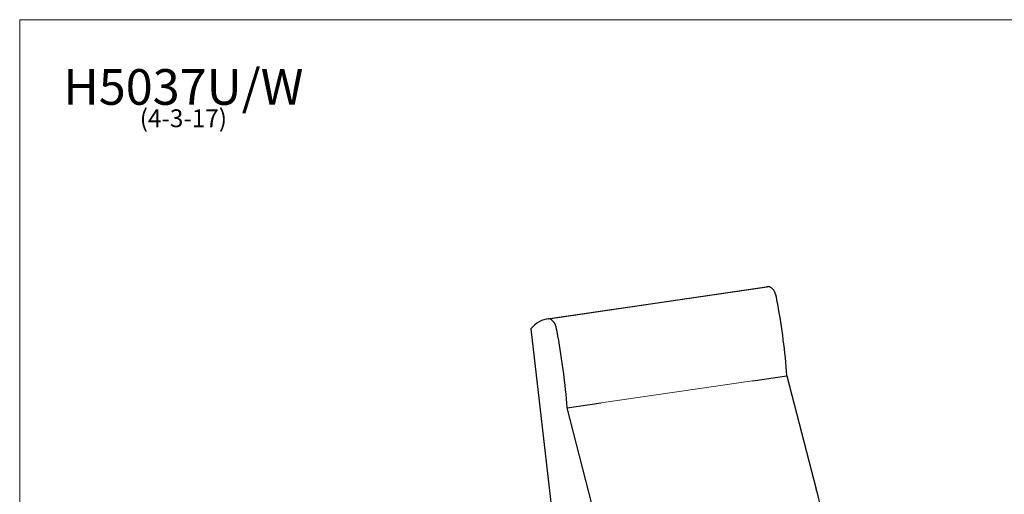
# Model space of a CAD drawing. Units: inches. Extents: x 8 to 158, y 5 to 123.
# Drawn here: x 8 to 107, y 75 to 123 of the extents above; entities that cross this region are included whole.
import ezdxf

# ---------------------------------------------------------------- set-up
doc = ezdxf.new("R2010")
doc.units = ezdxf.units.IN
doc.header["$LTSCALE"] = 15
doc.header["$MEASUREMENT"] = 0
doc.layers.get('0').update_dxf_attribs({"lineweight": 9})
for name, color, linetype, lineweight in [('Sketch Geometry (ANSI)', 7, 'Continuous', 13), ('Symbol (ANSI)', 7, 'Continuous', 13), ('Visible (ANSI)', 7, 'Continuous', 25), ('Visible Narrow (ANSI)', 7, 'Continuous', 18)]:
    doc.layers.add(name, color=color, linetype=linetype, lineweight=lineweight)
doc.styles.add('Note Text (ANSI)', font='tahoma.ttf')

# ---------------------------------------------------------------- blocks, each defined once
blk = doc.blocks.new('Borders BEST CHAIRS A LANDSCAPE')
at = {"layer": 'Sketch Geometry (ANSI)'}
for p, q in [((10.51, 8.1875), (0.51, 8.1875)), ((0.51, 8.1875), (0.51, 0.3125))]:
    blk.add_line(p, q, dxfattribs=at)

msp = doc.modelspace()

# ---------------------------------------------------------------- linework, layer by layer
at = {"layer": 'Visible (ANSI)'}
for p, q in [((60.981, 92.584), (83.196, 95.821)), ((61.102, 92.598), (83.317, 95.835)), ((59.321, 91.56), (61.795, 69.937)), ((81.749, 86.326), (85.196, 86.828)), ((85.196, 86.828), (88.163, 75.352)), ((62.981, 83.591), (66.428, 84.093)), ((65.947, 72.115), (62.981, 83.591))]:
    msp.add_line(p, q, dxfattribs=at)
for centre, major_axis, start_param, end_param in [((83.997, 90.324), (-0.801, 5.497), 6.248525, 6.283185), ((83.388, 94.65), (-0.172, 1.181), 4.940202, 6.149282), ((78.898, 93.079), (1.243, -8.53), 1.594941, 1.707792), ((57.554, 87.658), (6.242, -42.837), 1.459536, 1.62847), ((61.782, 87.087), (-0.801, 5.497), 6.248525, 6.817268), ((61.173, 91.413), (-0.172, 1.181), 4.940202, 6.149282), ((56.683, 89.842), (-1.243, 8.53), 4.736533, 4.849384), ((35.339, 84.421), (-6.242, 42.837), 4.601128, 4.770063), ((72.382, 67.852), (3.875, -26.594), 1.637446, 1.763506)]:
    msp.add_ellipse(centre, major_axis=major_axis, ratio=0.633022, start_param=start_param, end_param=end_param, dxfattribs=at)
at = {"layer": 'Visible Narrow (ANSI)'}
msp.add_line((66.43, 84.087), (81.725, 86.315), dxfattribs=at)

# ---------------------------------------------------------------- block references
at = {"xscale": 15, "yscale": 15, "zscale": 15}
msp.add_blockref('Borders BEST CHAIRS A LANDSCAPE', (0, 0), dxfattribs=at)

# ---------------------------------------------------------------- texts
at = {"layer": 'Symbol (ANSI)', "insert": (24.195, 117.816), "char_height": 1.8, "width": 23.753, "attachment_point": 2, "line_spacing_factor": 0.677456, "style": 'Note Text (ANSI)'}
msp.add_mtext('{\\H2x;H5037U/W\\P\\H0.5x;(4-3-17)\\H2.19074x; }', dxfattribs=at)

doc.saveas('drawing.dxf')
